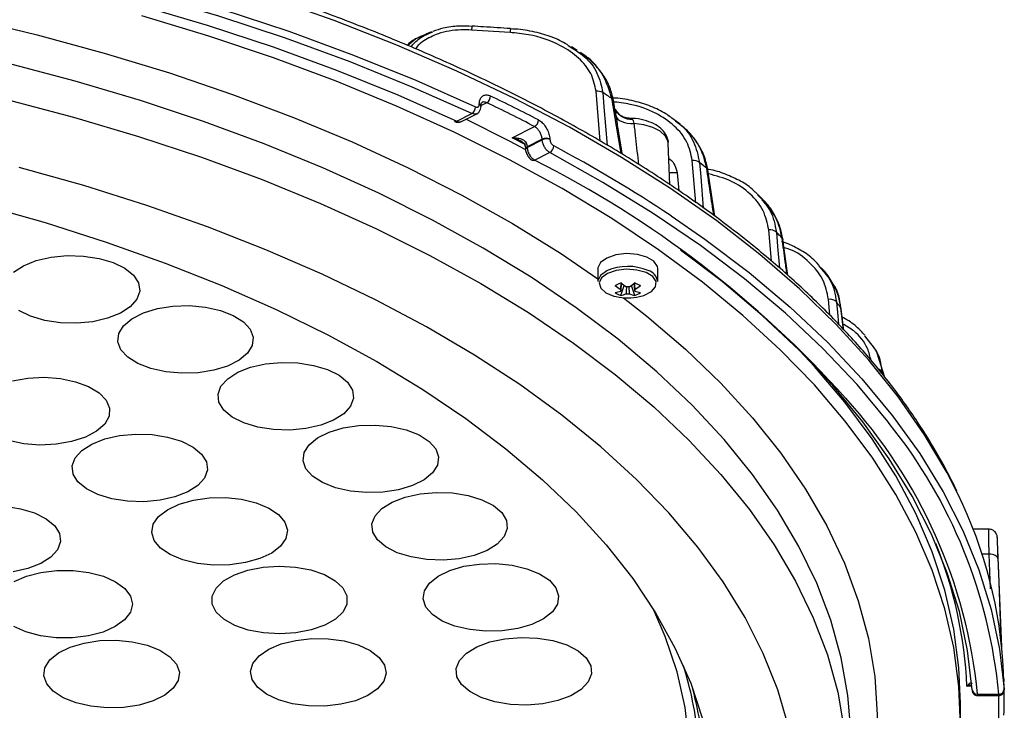
# Model space of a CAD drawing. Extents: x 25 to 435, y 25 to 312.
# Drawn here: x 311 to 330, y 191 to 204 of the extents above; entities that cross this region are included whole.
import ezdxf

# ---------------------------------------------------------------- set-up
doc = ezdxf.new("R2010")
doc.units = 0
doc.header["$LTSCALE"] = 5
doc.layers.get('0').update_dxf_attribs({"linetype": 'CONTINUOUS'})

msp = doc.modelspace()

# ---------------------------------------------------------------- linework, layer by layer
for p, q in [((319.919, 203.74), (319.919, 203.74)), ((319.163, 203.633), (319.055, 203.59)), ((320.63, 203.621), (319.91, 203.667)), ((320.64, 203.694), (320.64, 203.694)), ((321.713, 203.384), (321.774, 203.341)), ((321.886, 203.284), (321.781, 203.351)), ((322.32, 201.582), (322.241, 202.52)), ((320.055, 202.275), (320.055, 202.287)), ((320.087, 202.236), (320.087, 202.248)), ((320.087, 202.247), (320.087, 202.248)), ((320.197, 202.305), (320.088, 202.251)), ((322.614, 202.071), (322.567, 202.349)), ((319.633, 201.96), (319.916, 202.101)), ((319.723, 201.955), (320.006, 202.096)), ((322.603, 202.139), (322.61, 202.097)), ((322.616, 202.059), (322.61, 202.097)), ((322.64, 201.913), (322.616, 202.059)), ((323.814, 201.9), (323.723, 201.973)), ((320.67, 201.649), (321.09, 201.859)), ((320.915, 201.52), (320.67, 201.649)), ((320.908, 201.512), (320.909, 201.51)), ((320.939, 201.54), (320.95, 201.48)), ((321.233, 201.622), (320.95, 201.48)), ((320.951, 201.468), (321.233, 201.61)), ((321.233, 201.61), (321.233, 201.622)), ((321.376, 201.627), (321.377, 201.615)), ((323.625, 200.769), (323.593, 201.549)), ((320.921, 201.444), (320.921, 201.442)), ((320.921, 201.442), (320.921, 201.43)), ((320.95, 201.48), (320.951, 201.468)), ((321.375, 201.372), (321.092, 201.23)), ((324.109, 200.431), (324.043, 201.22)), ((323.761, 200.989), (323.792, 200.656)), ((324.464, 200.178), (324.335, 201.046)), ((325.355, 200.499), (325.278, 200.576)), ((325.525, 199.333), (325.474, 199.92)), ((325.83, 199.068), (325.738, 199.744)), ((322.276, 199.197), (322.276, 198.955)), ((323.396, 198.955), (323.396, 199.197)), ((326.408, 199.257), (326.494, 199.147)), ((326.574, 199.071), (326.508, 199.158)), ((322.703, 198.695), (322.767, 198.883)), ((322.968, 198.695), (322.904, 198.883)), ((326.619, 198.323), (326.593, 198.62)), ((326.876, 198.049), (326.824, 198.462)), ((326.883, 198.041), (326.833, 198.443)), ((327.268, 197.936), (327.448, 197.707)), ((327.459, 197.693), (327.45, 197.709)), ((327.504, 197.612), (327.464, 197.684)), ((327.648, 197.155), (327.503, 197.612)), ((327.589, 197.266), (327.592, 197.225)), ((329.594, 194.314), (329.3, 194.314)), ((329.839, 192.103), (329.759, 194.08)), ((329.603, 193.843), (329.468, 193.843)), ((329.628, 193.194), (329.603, 193.843)), ((329.878, 191.46), (329.871, 191.636)), ((329.277, 191.37), (329.185, 191.37)), ((329.881, 191.349), (329.881, 191.361)), ((329.881, 191.348), (329.881, 191.36)), ((329.382, 191.224), (329.782, 191.224)), ((329.383, 191.197), (329.783, 191.197)), ((329.064, 190.708), (329.064, 191.055))]:
    msp.add_line(p, q)
at = {"flags": 128}
for points in [[(319.916, 202.101), (318.799, 202.599), (317.636, 203.07), (316.429, 203.512), (315.181, 203.925), (313.895, 204.308), (312.574, 204.659), (311.22, 204.978), (309.838, 205.264), (308.429, 205.517), (306.998, 205.736), (305.548, 205.92), (304.081, 206.07), (302.602, 206.184), (301.114, 206.262), (299.62, 206.305)], [(299.624, 206.444), (301.122, 206.401), (302.615, 206.323), (304.099, 206.208), (305.57, 206.059), (307.025, 205.874), (308.461, 205.654), (309.874, 205.401), (311.261, 205.113), (312.618, 204.793), (313.944, 204.441), (315.234, 204.057), (316.486, 203.643), (317.697, 203.199), (318.864, 202.727), (319.984, 202.227)], [(299.62, 206.105), (301.093, 206.062), (302.561, 205.985), (304.019, 205.872), (305.465, 205.725), (306.895, 205.543), (308.306, 205.327), (309.694, 205.078), (311.057, 204.795), (312.392, 204.481), (313.695, 204.135), (314.963, 203.758), (316.194, 203.351), (317.384, 202.915), (318.532, 202.451), (319.633, 201.96)], [(306.689, 204.588), (307.823, 204.41), (309.167, 204.165), (310.485, 203.887), (311.774, 203.577), (313.031, 203.235), (314.252, 202.863), (315.435, 202.46), (316.577, 202.03), (317.674, 201.571), (318.725, 201.086), (319.727, 200.575), (320.677, 200.04), (321.573, 199.483), (322.276, 199.003)], [(329.012, 194.974), (328.812, 195.37), (328.392, 196.084), (327.905, 196.788), (327.351, 197.479), (326.733, 198.156), (326.05, 198.818), (325.306, 199.463), (324.501, 200.089), (323.637, 200.696), (322.716, 201.281), (321.741, 201.844), (320.713, 202.383), (319.636, 202.897), (318.51, 203.384), (317.339, 203.844), (316.126, 204.276)], [(329.064, 190.637), (329.036, 191.368), (328.937, 192.097), (328.769, 192.823), (328.532, 193.544), (328.226, 194.258), (327.851, 194.965), (327.409, 195.661), (326.901, 196.347), (326.328, 197.019), (325.691, 197.677), (324.991, 198.318), (324.231, 198.942), (323.412, 199.548), (322.536, 200.133), (321.605, 200.696), (320.621, 201.236), (319.586, 201.752), (318.503, 202.243), (317.374, 202.707), (316.202, 203.143), (314.989, 203.551), (313.738, 203.93)], [(326.999, 190.689), (326.954, 191.198), (326.83, 191.904), (326.636, 192.606), (326.373, 193.302), (326.04, 193.991), (325.64, 194.67), (325.172, 195.339), (324.637, 195.995), (324.039, 196.638), (323.376, 197.264), (322.653, 197.873), (321.869, 198.463), (321.028, 199.034), (320.13, 199.582), (319.179, 200.107), (318.177, 200.608), (317.127, 201.084), (316.03, 201.532), (314.89, 201.953), (313.709, 202.345), (312.491, 202.707), (311.238, 203.038)], [(322.367, 202.494), (322.389, 202.226), (322.449, 201.506)], [(311.209, 202.366), (312.459, 202.036), (313.675, 201.675), (314.853, 201.284), (315.99, 200.864), (317.084, 200.416), (318.133, 199.942), (319.132, 199.442), (320.081, 198.918), (320.976, 198.371), (321.816, 197.802), (322.598, 197.213), (323.32, 196.605), (323.98, 195.98), (324.578, 195.34), (325.111, 194.685), (325.578, 194.018), (325.978, 193.34), (326.309, 192.653), (326.572, 191.958), (326.766, 191.258), (326.889, 190.553)], [(322.616, 202.059), (322.627, 202.027), (322.649, 201.997), (322.681, 201.972), (322.722, 201.95), (322.771, 201.933), (322.826, 201.922), (322.886, 201.916), (322.95, 201.916)], [(320.915, 201.427), (320.621, 201.583), (319.803, 201.994)], [(323.593, 201.549), (323.587, 201.591), (323.537, 201.685), (323.441, 201.77), (323.304, 201.839), (323.137, 201.889), (322.95, 201.916)], [(320.939, 201.54), (320.927, 201.532), (320.917, 201.525), (320.911, 201.519), (320.909, 201.513), (320.908, 201.512)], [(327.729, 196.297), (327.701, 196.333), (327.128, 197.024), (326.49, 197.701), (325.788, 198.361), (325.023, 199.004), (324.197, 199.628), (323.312, 200.232), (322.371, 200.813), (321.375, 201.372)], [(324.178, 201.187), (324.2, 200.919), (324.249, 200.331)], [(325.846, 190.617), (325.643, 191.305), (325.371, 191.987), (325.03, 192.661), (324.621, 193.326), (324.145, 193.98), (323.604, 194.621), (322.998, 195.247), (322.33, 195.857), (321.601, 196.449), (320.812, 197.022), (319.967, 197.575), (319.067, 198.105), (318.114, 198.612), (317.111, 199.094), (316.06, 199.55), (314.965, 199.979), (313.828, 200.38), (312.651, 200.751), (311.439, 201.092)], [(323.761, 200.989), (323.653, 200.99), (323.616, 200.994)], [(324.313, 201.076), (324.329, 201.06), (324.335, 201.046)], [(310.748, 200.393), (311.928, 200.059), (313.072, 199.695), (314.176, 199.301), (315.237, 198.879), (316.252, 198.43), (317.22, 197.955), (318.136, 197.455), (318.998, 196.932), (319.805, 196.387), (320.553, 195.821), (321.241, 195.237), (321.867, 194.636), (322.43, 194.019), (322.927, 193.388), (323.357, 192.745), (323.719, 192.092), (324.013, 191.43), (324.237, 190.761)], [(323.645, 200.185), (324.279, 199.747), (325.107, 199.121), (325.875, 198.475), (326.58, 197.813), (327.22, 197.134), (327.794, 196.44), (328.302, 195.734), (328.741, 195.016), (329.11, 194.288), (329.41, 193.553), (329.639, 192.811), (329.796, 192.065), (329.882, 191.315)], [(325.617, 199.88), (325.64, 199.612), (325.675, 199.203)], [(325.724, 199.769), (325.736, 199.753), (325.739, 199.744)], [(323.396, 199.197), (323.39, 199.236), (323.325, 199.333), (323.193, 199.412), (323.014, 199.463), (322.81, 199.477), (322.609, 199.453), (322.44, 199.395)], [(329.282, 191.306), (329.197, 192.04), (329.043, 192.771), (328.818, 193.498), (328.524, 194.219), (328.162, 194.931), (327.732, 195.634), (327.235, 196.327), (326.672, 197.006), (326.045, 197.671), (325.354, 198.32), (324.603, 198.952), (323.823, 199.544)], [(311.335, 199.13), (311.521, 199.251), (311.761, 199.347), (312.039, 199.411), (312.339, 199.44), (312.645, 199.432), (312.938, 199.388), (313.202, 199.31), (313.42, 199.203), (313.581, 199.072), (313.675, 198.927), (313.697, 198.774), (313.644, 198.623), (313.521, 198.483), (313.335, 198.362), (313.096, 198.266), (312.818, 198.202), (312.517, 198.173), (312.211, 198.181), (311.918, 198.225), (311.655, 198.303), (311.436, 198.41)], [(322.44, 199.395), (322.323, 199.31), (322.276, 199.21), (322.276, 199.197)], [(322.44, 199.153), (322.323, 199.068), (322.276, 198.968), (322.276, 198.955)], [(322.457, 199.105), (322.346, 199.024), (322.301, 198.928), (322.328, 198.831), (322.424, 198.745), (322.575, 198.682), (322.616, 198.672)], [(323.055, 198.672), (323.138, 198.695), (323.277, 198.765), (323.356, 198.854), (323.365, 198.953), (323.303, 199.046), (323.177, 199.121), (323.006, 199.169), (322.811, 199.183), (322.62, 199.16), (322.457, 199.105), (322.457, 199.105)], [(322.753, 198.651), (323.194, 198.304), (323.916, 197.687), (324.575, 197.052), (325.171, 196.402), (325.701, 195.737), (326.165, 195.061), (326.562, 194.374), (326.891, 193.677), (327.15, 192.974), (327.339, 192.265), (327.458, 191.552), (327.506, 190.837), (327.483, 190.122), (327.39, 189.408), (327.226, 188.698), (326.992, 187.992), (326.689, 187.293), (326.356, 186.67)], [(326.742, 198.573), (326.765, 198.305), (326.778, 198.154)], [(313.552, 198.258), (313.767, 198.367), (314.028, 198.446), (314.32, 198.493), (314.626, 198.503), (314.927, 198.476), (315.207, 198.414), (315.449, 198.32), (315.639, 198.2), (315.766, 198.061), (315.822, 197.91), (315.805, 197.757), (315.716, 197.611), (315.559, 197.479), (315.343, 197.371), (315.082, 197.291), (314.79, 197.245), (314.485, 197.235), (314.183, 197.262), (313.903, 197.324), (313.662, 197.417), (313.472, 197.538), (313.345, 197.677), (313.288, 197.827), (313.305, 197.98), (313.395, 198.126), (313.552, 198.258)], [(326.833, 198.443), (326.832, 198.446), (326.824, 198.462)], [(329.064, 191.055), (329.036, 191.714), (328.937, 192.443), (328.769, 193.169), (328.532, 193.89), (328.226, 194.605), (327.851, 195.311), (327.409, 196.008), (326.901, 196.693), (326.328, 197.365), (325.961, 197.754)], [(315.532, 197.254), (315.773, 197.349), (316.053, 197.411), (316.354, 197.439), (316.659, 197.43), (316.952, 197.384), (317.214, 197.305), (317.43, 197.197), (317.589, 197.066), (317.68, 196.92), (317.698, 196.767), (317.643, 196.616), (317.517, 196.477), (317.328, 196.356), (317.087, 196.262), (316.808, 196.199), (316.507, 196.171), (316.201, 196.181), (315.909, 196.226), (315.647, 196.305), (315.431, 196.414), (315.272, 196.545), (315.181, 196.691), (315.163, 196.843), (315.218, 196.994), (315.344, 197.134), (315.532, 197.254)], [(311.314, 197.096), (311.603, 197.146), (311.908, 197.16), (312.211, 197.137), (312.494, 197.078), (312.74, 196.987), (312.936, 196.869), (313.069, 196.731), (313.133, 196.582), (313.123, 196.429), (313.041, 196.281), (312.89, 196.148), (312.68, 196.037), (312.422, 195.954), (312.133, 195.904), (311.828, 195.89), (311.525, 195.914), (311.243, 195.973)], [(317.246, 196.134), (317.509, 196.213), (317.801, 196.258), (318.107, 196.266), (318.408, 196.238), (318.687, 196.174), (318.927, 196.079), (319.114, 195.958), (319.239, 195.818), (319.292, 195.668), (319.272, 195.515), (319.18, 195.369), (319.02, 195.238), (318.803, 195.131), (318.54, 195.052), (318.247, 195.007), (317.941, 194.999), (317.641, 195.027), (317.362, 195.091), (317.122, 195.186), (316.934, 195.307), (316.81, 195.447), (316.756, 195.597), (316.776, 195.75), (316.869, 195.896), (317.028, 196.027), (317.246, 196.134)], [(312.801, 195.91), (313.042, 196.005), (313.321, 196.068), (313.622, 196.095), (313.928, 196.086), (314.22, 196.04), (314.482, 195.961), (314.699, 195.853), (314.857, 195.722), (314.948, 195.576), (314.967, 195.423), (314.912, 195.272), (314.786, 195.133), (314.597, 195.012), (314.356, 194.918), (314.077, 194.855), (313.776, 194.828), (313.47, 194.837), (313.178, 194.882), (312.916, 194.962), (312.699, 195.07), (312.541, 195.201), (312.45, 195.347), (312.431, 195.5), (312.487, 195.65), (312.612, 195.79), (312.801, 195.91)], [(314.438, 194.784), (314.705, 194.859), (314.999, 194.901), (315.306, 194.906), (315.605, 194.874), (315.88, 194.807), (316.116, 194.709), (316.298, 194.586), (316.415, 194.444), (316.462, 194.293), (316.434, 194.141), (316.335, 193.996), (316.169, 193.867), (315.947, 193.762), (315.68, 193.687), (315.385, 193.645), (315.079, 193.641), (314.78, 193.673), (314.504, 193.739), (314.269, 193.837), (314.087, 193.96), (313.97, 194.102), (313.923, 194.253), (313.95, 194.405), (314.05, 194.55), (314.216, 194.679), (314.438, 194.784)], [(318.665, 194.916), (318.946, 194.977), (319.247, 195.003), (319.553, 194.993), (319.844, 194.946), (320.104, 194.865), (320.319, 194.756), (320.475, 194.624), (320.563, 194.478), (320.578, 194.325), (320.52, 194.174), (320.392, 194.035), (320.201, 193.916), (319.958, 193.823), (319.678, 193.761), (319.376, 193.735), (319.071, 193.746), (318.779, 193.793), (318.519, 193.873), (318.304, 193.982), (318.149, 194.114), (318.06, 194.261), (318.045, 194.414), (318.103, 194.564), (318.231, 194.703), (318.422, 194.823), (318.665, 194.916)], [(311.176, 194.743), (311.468, 194.697), (311.73, 194.618), (311.947, 194.51), (312.105, 194.379), (312.196, 194.233), (312.215, 194.08), (312.16, 193.929), (312.034, 193.79), (311.845, 193.669), (311.604, 193.575), (311.325, 193.512)], [(329.762, 193.767), (329.758, 193.783), (329.748, 193.798), (329.733, 193.811), (329.713, 193.823), (329.689, 193.832), (329.662, 193.839), (329.633, 193.843), (329.603, 193.843)], [(329.762, 193.767), (329.773, 193.496), (329.816, 192.411), (329.826, 192.146)], [(315.721, 193.548), (316.007, 193.603), (316.311, 193.622), (316.615, 193.604), (316.902, 193.55), (317.154, 193.463), (317.358, 193.349), (317.501, 193.214), (317.575, 193.065), (317.576, 192.912), (317.504, 192.763), (317.362, 192.628), (317.16, 192.513), (316.908, 192.425), (316.622, 192.371), (316.318, 192.352), (316.014, 192.37), (315.728, 192.424), (315.475, 192.51), (315.272, 192.625), (315.129, 192.76), (315.055, 192.908), (315.054, 193.061), (315.126, 193.21), (315.268, 193.346), (315.47, 193.461), (315.721, 193.548)], [(319.768, 193.618), (320.061, 193.661), (320.367, 193.668), (320.668, 193.639), (320.945, 193.574), (321.183, 193.478), (321.368, 193.356), (321.49, 193.215), (321.541, 193.064), (321.518, 192.912), (321.423, 192.766), (321.26, 192.636), (321.041, 192.53), (320.777, 192.452), (320.483, 192.409), (320.177, 192.402), (319.877, 192.432), (319.599, 192.497), (319.361, 192.593), (319.176, 192.715), (319.054, 192.855), (319.003, 193.006), (319.026, 193.159), (319.122, 193.304), (319.284, 193.434), (319.503, 193.541), (319.768, 193.618)], [(311.575, 193.435), (311.846, 193.505), (312.144, 193.541), (312.45, 193.541), (312.747, 193.504), (313.017, 193.432), (313.246, 193.33), (313.419, 193.204), (313.526, 193.061), (313.562, 192.909), (313.524, 192.757), (313.415, 192.614), (313.24, 192.488), (313.01, 192.387), (312.738, 192.316), (312.441, 192.28), (312.135, 192.281), (311.838, 192.318), (311.567, 192.389), (311.339, 192.491)], [(311.345, 193.334), (311.575, 193.435)], [(323.987, 190.305), (323.908, 190.974), (323.758, 191.641), (323.537, 192.303), (323.326, 192.796)], [(320.536, 192.261), (320.839, 192.286), (321.144, 192.274), (321.434, 192.225), (321.693, 192.144), (321.905, 192.033), (322.059, 191.901), (322.144, 191.754), (322.157, 191.601), (322.096, 191.451), (321.965, 191.313), (321.771, 191.194), (321.527, 191.102), (321.245, 191.042), (320.943, 191.017), (320.638, 191.029), (320.347, 191.078), (320.088, 191.159), (319.876, 191.27), (319.723, 191.402), (319.637, 191.549), (319.625, 191.702), (319.686, 191.852), (319.817, 191.991), (320.01, 192.109), (320.255, 192.201), (320.536, 192.261)], [(312.658, 192.181), (312.951, 192.226), (313.256, 192.234), (313.557, 192.205), (313.836, 192.141), (314.075, 192.046), (314.262, 191.925), (314.386, 191.785), (314.439, 191.634), (314.418, 191.481), (314.325, 191.336), (314.165, 191.205), (313.947, 191.098), (313.684, 191.019), (313.391, 190.975), (313.085, 190.967), (312.784, 190.995), (312.506, 191.059), (312.266, 191.154), (312.079, 191.276), (311.956, 191.416), (311.903, 191.566), (311.923, 191.719), (312.016, 191.865), (312.177, 191.995), (312.395, 192.103), (312.658, 192.181)], [(316.622, 192.231), (316.921, 192.263), (317.227, 192.259), (317.522, 192.219), (317.79, 192.144), (318.013, 192.04), (318.181, 191.912), (318.282, 191.767), (318.311, 191.615), (318.266, 191.463), (318.15, 191.322), (317.97, 191.198), (317.735, 191.099), (317.461, 191.032), (317.162, 190.999), (316.856, 191.003), (316.56, 191.043), (316.293, 191.118), (316.069, 191.223), (315.902, 191.351), (315.801, 191.495), (315.772, 191.648), (315.816, 191.799), (315.932, 191.941), (316.113, 192.064), (316.347, 192.163), (316.622, 192.231)]]:
    msp.add_lwpolyline(points, dxfattribs=at)
for centre, radius, start, end in [((320.275, 203.657), 0.365, 166.8941, 178.3973), ((320.993, 203.611), 0.362, 166.7689, 178.3481), ((320.119, 202.43), 0.147, 301.893, 0.4109), ((306.886, 174.55), 30.925, 62.5073, 64.3626), ((322.261, 202.304), 0.217, 60.959, 95.3717), ((309.931, 183.239), 22.922, 56.6376, 57.145), ((320.039, 202.242), 0.0477, 6.6131, 70.5172), ((320.039, 202.23), 0.0477, 6.6562, 70.5076), ((306.854, 174.503), 30.838, 62.5076, 64.3623), ((322.519, 202.336), 0.0499, 15.0113, 69.6937), ((319.836, 202.226), 0.148, 302.6468, 0.4785), ((322.91, 202.345), 0.351, 207.9305, 271.6651), ((319.608, 201.999), 0.0463, 247.8234, 302.691), ((321.019, 201.982), 0.142, 299.564, 0.1904), ((321.31, 201.466), 0.174, 67.5771, 116.3966), ((321.311, 201.454), 0.174, 67.575, 116.3978), ((321.307, 201.495), 0.141, 298.8422, 0.1189), ((309.296, 178.622), 25.901, 56.358, 62.0188), ((320.964, 201.439), 0.0438, 109.0691, 173.891), ((320.964, 201.427), 0.043, 108.6696, 176.5489), ((321.067, 201.276), 0.0518, 244.7032, 299.0255), ((312.161, 183.546), 19.811, 41.8662, 63.206), ((324.065, 201.019), 0.202, 56.0941, 96.2618), ((312.557, 186.842), 18.461, 50.4456, 50.9889), ((325.499, 199.733), 0.189, 51.1784, 97.3734), ((315.019, 189.544), 14.804, 43.6862, 44.2823), ((322.836, 198.277), 0.961, 66.5702, 114.3642), ((323.153, 198.924), 0.244, 7.3295, 74.5148), ((321.985, 200.237), 1.489, 294.3136, 298.8165), ((323.371, 199.732), 1.041, 230.1153, 237.2798), ((322.3, 199.732), 1.041, 302.7202, 309.8847), ((323.686, 200.237), 1.489, 241.1839, 245.6859), ((323.266, 199.679), 1.041, 230.1153, 237.2798), ((322.497, 199.343), 0.604, 279.7113, 290.0118), ((322.931, 199.282), 0.629, 238.0985, 248.7714), ((322.736, 198.789), 0.035, 156.8335, 203.1676), ((322.836, 198.589), 0.268, 84.0899, 95.9098), ((322.405, 199.679), 1.041, 302.7202, 309.8847), ((322.936, 198.789), 0.035, 336.8133, 23.1878), ((323.175, 199.343), 0.604, 249.9879, 260.289), ((322.74, 199.282), 0.629, 291.2279, 301.9022), ((322.836, 199.647), 1, 257.3265, 282.6735), ((322.836, 199.675), 1.027, 257.6699, 282.3302), ((322.601, 199.291), 0.604, 279.7113, 290.0118), ((322.836, 198.99), 0.268, 264.0953, 275.9044), ((323.07, 199.291), 0.604, 249.9879, 260.289), ((326.62, 198.446), 0.176, 46.1127, 98.7142), ((317.149, 191.373), 11.994, 36.2336, 36.8926), ((327.498, 197.204), 0.11, 34.2791, 75.7739), ((319.827, 190.294), 9.6, 5.5599, 42.41), ((320.322, 190.347), 9.5, 5.2941, 38.7745), ((321.409, 191.238), 8.472, 2.6904, 26.167), ((321.055, 190.997), 8.139, 2.6254, 22.0148), ((317.514, 189.756), 6.67, 5.6309, 17.4484), ((317.622, 189.58), 6.66, 5.5286, 15.56), ((322.06, 191.144), 7.825, 357.6808, 2.3192), ((329.374, 191.316), 0.0927, 186.5024, 274.7928), ((321.985, 191.055), 7.8, 357.6808, 1.1217), ((329.786, 191.319), 0.0952, 267.1593, 357.6843)]:
    msp.add_arc(centre, radius, start, end)
for points, knots in [([(328.997, 195.029), (328.892, 195.238), (328.673, 195.676), (328.264, 196.333), (327.788, 197.001), (327.251, 197.657), (326.656, 198.3), (326.003, 198.929), (325.296, 199.542), (324.534, 200.138), (323.72, 200.716), (322.855, 201.275), (321.941, 201.814), (320.98, 202.331), (319.974, 202.826), (318.924, 203.297), (317.834, 203.744), (316.705, 204.166), (315.54, 204.561), (314.341, 204.93), (313.11, 205.272), (311.849, 205.585), (310.563, 205.87), (309.252, 206.125), (307.919, 206.35), (306.568, 206.545), (305.201, 206.71), (303.82, 206.844), (302.429, 206.944), (301.295, 207.006), (300.624, 207.023), (300.421, 207.028)], [0, 0, 0, 0, 0.031933, 0.067085, 0.102282, 0.137519, 0.172787, 0.20808, 0.243389, 0.278709, 0.314035, 0.349364, 0.384692, 0.420018, 0.45534, 0.490658, 0.525971, 0.56128, 0.596584, 0.631884, 0.66718, 0.702473, 0.737761, 0.773047, 0.80833, 0.843611, 0.878889, 0.914166, 0.949442, 0.984717, 1, 1, 1, 1]), ([(319.919, 203.735), (319.835, 203.739), (319.654, 203.748), (319.404, 203.715), (319.251, 203.661), (319.188, 203.638)], [0, 0, 0, 0, 0.335619, 0.726816, 1, 1, 1, 1]), ([(320.64, 203.694), (320.472, 203.705), (320.232, 203.72), (319.992, 203.735), (319.919, 203.74)], [0, 0, 0, 0, 0.699999, 1, 1, 1, 1]), ([(319.099, 203.601), (319.047, 203.582), (318.918, 203.536), (318.783, 203.459), (318.717, 203.391), (318.706, 203.38)], [0, 0, 0, 0, 0.360056, 0.897195, 1, 1, 1, 1]), ([(319.102, 203.592), (319.02, 203.567), (318.872, 203.522), (318.767, 203.42), (318.72, 203.374)], [0, 0, 0, 0, 0.551904, 1, 1, 1, 1]), ([(318.775, 203.352), (318.823, 203.408), (318.932, 203.533), (319.097, 203.6), (319.188, 203.636)], [0, 0, 0, 0, 0.451529, 1, 1, 1, 1]), ([(319.91, 203.667), (319.844, 203.67), (319.633, 203.676), (319.313, 203.624), (319.037, 203.484), (318.894, 203.377), (318.866, 203.316), (318.865, 203.314)], [0, 0, 0, 0, 0.16886, 0.536793, 0.803664, 0.993501, 1, 1, 1, 1]), ([(322.241, 202.52), (322.217, 202.634), (322.169, 202.861), (321.922, 203.156), (321.533, 203.423), (321.077, 203.576), (320.746, 203.61), (320.63, 203.621)], [0, 0, 0, 0, 0.181535, 0.362495, 0.556695, 0.845191, 1, 1, 1, 1]), ([(321.714, 203.388), (321.644, 203.427), (321.476, 203.519), (321.175, 203.614), (320.885, 203.677), (320.701, 203.685), (320.64, 203.688)], [0, 0, 0, 0, 0.219945, 0.518893, 0.83822, 1, 1, 1, 1]), ([(321.774, 203.341), (321.858, 203.289), (322.061, 203.161), (322.287, 202.868), (322.34, 202.619), (322.367, 202.494)], [0, 0, 0, 0, 0.260543, 0.628292, 1, 1, 1, 1]), ([(322.537, 202.383), (322.492, 202.528), (322.4, 202.828), (322.156, 203.122), (321.964, 203.22), (321.926, 203.24)], [0, 0, 0, 0, 0.432383, 0.887754, 1, 1, 1, 1]), ([(322.566, 202.349), (322.548, 202.43), (322.509, 202.596), (322.38, 202.831), (322.198, 203.046), (322.044, 203.187), (321.945, 203.245), (321.935, 203.251)], [0, 0, 0, 0, 0.224362, 0.461091, 0.708525, 0.967903, 1, 1, 1, 1]), ([(320.055, 202.287), (320.056, 202.303), (320.058, 202.345), (320.081, 202.403), (320.129, 202.444), (320.193, 202.457), (320.242, 202.44), (320.266, 202.431)], [0, 0, 0, 0, 0.122064, 0.341188, 0.56055, 0.780204, 1, 1, 1, 1]), ([(319.984, 202.227), (319.993, 202.224), (320.009, 202.219), (320.03, 202.223), (320.046, 202.237), (320.054, 202.256), (320.055, 202.27), (320.055, 202.275)], [0, 0, 0, 0, 0.219744, 0.43935, 0.658606, 0.877632, 1, 1, 1, 1]), ([(320.006, 202.097), (320.009, 202.098), (320.029, 202.104), (320.057, 202.134), (320.08, 202.181), (320.089, 202.217), (320.087, 202.236), (320.086, 202.236)], [0, 0, 0, 0, 0.043599, 0.371346, 0.675237, 0.994265, 1, 1, 1, 1]), ([(320.088, 202.246), (320.088, 202.256), (320.088, 202.282), (320.1, 202.304), (320.101, 202.309), (320.107, 202.31), (320.108, 202.31)], [0, 0, 0, 0, 0.199122, 0.540288, 0.914531, 1, 1, 1, 1]), ([(320.197, 202.305), (320.181, 202.31), (320.149, 202.321), (320.117, 202.32), (320.107, 202.31), (320.107, 202.31)], [0, 0, 0, 0, 0.499245, 0.998428, 1, 1, 1, 1]), ([(322.709, 201.353), (322.676, 201.548), (322.619, 201.891), (322.562, 202.234), (322.537, 202.383)], [0, 0, 0, 0, 0.566119, 1, 1, 1, 1]), ([(324.043, 201.22), (324.018, 201.339), (323.968, 201.577), (323.714, 201.886), (323.349, 202.133), (322.941, 202.278), (322.658, 202.309), (322.546, 202.322)], [0, 0, 0, 0, 0.198334, 0.396245, 0.604863, 0.843557, 1, 1, 1, 1]), ([(323.727, 201.966), (323.669, 202.011), (323.53, 202.119), (323.267, 202.244), (322.95, 202.341), (322.707, 202.389), (322.573, 202.391), (322.557, 202.391)], [0, 0, 0, 0, 0.181639, 0.429755, 0.688867, 0.961503, 1, 1, 1, 1]), ([(320.007, 202.097), (320.006, 202.096), (319.995, 202.087), (319.964, 202.085), (319.932, 202.096), (319.916, 202.101)], [0, 0, 0, 0, 0.019367, 0.509745, 1, 1, 1, 1]), ([(322.853, 202.015), (322.847, 202.015), (322.826, 202.015), (322.757, 202.031), (322.67, 202.081), (322.613, 202.15), (322.6, 202.18), (322.6, 202.182)], [0, 0, 0, 0, 0.087268, 0.298259, 0.613564, 0.979322, 1, 1, 1, 1]), ([(319.591, 201.957), (319.593, 201.956), (319.612, 201.943), (319.653, 201.938), (319.698, 201.941), (319.718, 201.954), (319.723, 201.957)], [0, 0, 0, 0, 0.050538, 0.48493, 0.880608, 1, 1, 1, 1]), ([(319.633, 201.96), (319.642, 201.956), (319.667, 201.946), (319.699, 201.943), (319.717, 201.954), (319.722, 201.957)], [0, 0, 0, 0, 0.27436, 0.765995, 1, 1, 1, 1]), ([(321.162, 201.983), (321.175, 201.975), (321.211, 201.954), (321.269, 201.897), (321.324, 201.813), (321.364, 201.718), (321.372, 201.657), (321.376, 201.627)], [0, 0, 0, 0, 0.122325, 0.341965, 0.561443, 0.780802, 1, 1, 1, 1]), ([(322.735, 201.338), (322.711, 201.487), (322.679, 201.679), (322.647, 201.87), (322.64, 201.913)], [0, 0, 0, 0, 0.776521, 1, 1, 1, 1]), ([(323.593, 201.542), (323.593, 201.543), (323.602, 201.592), (323.564, 201.689), (323.483, 201.806), (323.356, 201.9), (323.188, 201.97), (323.008, 202.01), (322.889, 202.01), (322.843, 202.01)], [0, 0, 0, 0, 0.003269, 0.16626, 0.321351, 0.48842, 0.677697, 0.875867, 1, 1, 1, 1]), ([(322.853, 202.012), (322.865, 202.013), (322.891, 202.013), (322.91, 202.005), (322.918, 201.997), (322.92, 201.995)], [0, 0, 0, 0, 0.409227, 0.844384, 1, 1, 1, 1]), ([(322.92, 201.995), (322.925, 201.986), (322.936, 201.967), (322.945, 201.934), (322.95, 201.916)], [0, 0, 0, 0, 0.435885, 1, 1, 1, 1]), ([(322.95, 201.916), (322.96, 201.827), (322.988, 201.573), (323.017, 201.317), (323.035, 201.15)], [0, 0, 0, 0, 0.349534, 1, 1, 1, 1]), ([(323.722, 201.961), (323.752, 201.941), (323.905, 201.842), (324.092, 201.577), (324.149, 201.317), (324.178, 201.187)], [0, 0, 0, 0, 0.108132, 0.552416, 1, 1, 1, 1]), ([(324.313, 201.076), (324.288, 201.181), (324.227, 201.437), (324.036, 201.718), (323.859, 201.857), (323.81, 201.895)], [0, 0, 0, 0, 0.335908, 0.817979, 1, 1, 1, 1]), ([(324.333, 201.046), (324.316, 201.128), (324.282, 201.298), (324.155, 201.537), (324.001, 201.742), (323.872, 201.848), (323.817, 201.893)], [0, 0, 0, 0, 0.24966, 0.519628, 0.797085, 1, 1, 1, 1]), ([(321.233, 201.622), (321.23, 201.642), (321.224, 201.682), (321.197, 201.745), (321.16, 201.801), (321.122, 201.839), (321.098, 201.853), (321.09, 201.859)], [0, 0, 0, 0, 0.219598, 0.439123, 0.658506, 0.87786, 1, 1, 1, 1]), ([(320.67, 201.649), (320.671, 201.649), (320.705, 201.65), (320.772, 201.647), (320.856, 201.624), (320.904, 201.593), (320.928, 201.565), (320.934, 201.551), (320.939, 201.54)], [0, 0, 0, 0, 0.00403, 0.329772, 0.635554, 0.84261, 0.881824, 1, 1, 1, 1]), ([(320.825, 201.592), (320.806, 201.602), (320.756, 201.628), (320.703, 201.642), (320.671, 201.649), (320.67, 201.649)], [0, 0, 0, 0, 0.380067, 0.990913, 1, 1, 1, 1]), ([(320.825, 201.593), (320.828, 201.591), (320.851, 201.583), (320.88, 201.557), (320.907, 201.523), (320.91, 201.502), (320.911, 201.494)], [0, 0, 0, 0, 0.066213, 0.497298, 0.785932, 1, 1, 1, 1]), ([(320.904, 201.524), (320.908, 201.511), (320.917, 201.482), (320.918, 201.457), (320.919, 201.444)], [0, 0, 0, 0, 0.463696, 1, 1, 1, 1]), ([(321.375, 201.372), (321.366, 201.377), (321.342, 201.391), (321.304, 201.429), (321.267, 201.485), (321.241, 201.549), (321.236, 201.589), (321.233, 201.61)], [0, 0, 0, 0, 0.122351, 0.341629, 0.561019, 0.780536, 1, 1, 1, 1]), ([(321.377, 201.615), (321.378, 201.604), (321.381, 201.584), (321.394, 201.553), (321.413, 201.524), (321.432, 201.505), (321.444, 201.498), (321.448, 201.496)], [0, 0, 0, 0, 0.219165, 0.438496, 0.65791, 0.877439, 1, 1, 1, 1]), ([(320.922, 201.43), (320.922, 201.428), (320.92, 201.404), (320.937, 201.354), (320.973, 201.287), (321.013, 201.244), (321.041, 201.232), (321.045, 201.23)], [0, 0, 0, 0, 0.025471, 0.305966, 0.612613, 0.936204, 1, 1, 1, 1]), ([(320.951, 201.468), (320.952, 201.457), (320.954, 201.426), (320.971, 201.371), (321.003, 201.311), (321.045, 201.26), (321.076, 201.24), (321.092, 201.23)], [0, 0, 0, 0, 0.122537, 0.341818, 0.561148, 0.780602, 1, 1, 1, 1]), ([(323.605, 201.26), (323.61, 201.257), (323.661, 201.223), (323.727, 201.131), (323.75, 201.037), (323.761, 200.989)], [0, 0, 0, 0, 0.054179, 0.526521, 1, 1, 1, 1]), ([(324.445, 200.192), (324.424, 200.339), (324.379, 200.633), (324.335, 200.928), (324.313, 201.076)], [0, 0, 0, 0, 0.498096, 1, 1, 1, 1]), ([(325.213, 200.637), (325.205, 200.646), (325.131, 200.724), (324.947, 200.84), (324.666, 200.971), (324.454, 201.042), (324.337, 201.056), (324.33, 201.057)], [0, 0, 0, 0, 0.037993, 0.341837, 0.655434, 0.977922, 1, 1, 1, 1]), ([(325.474, 199.92), (325.449, 200.044), (325.397, 200.291), (325.136, 200.609), (324.782, 200.856), (324.49, 200.935), (324.346, 200.973)], [0, 0, 0, 0, 0.246973, 0.493612, 0.74938, 1, 1, 1, 1]), ([(325.214, 200.635), (325.221, 200.631), (325.247, 200.615), (325.262, 200.59), (325.273, 200.571)], [0, 0, 0, 0, 0.251605, 1, 1, 1, 1]), ([(325.273, 200.571), (325.358, 200.478), (325.543, 200.274), (325.591, 200.018), (325.617, 199.88)], [0, 0, 0, 0, 0.458578, 1, 1, 1, 1]), ([(325.724, 199.769), (325.697, 199.895), (325.64, 200.165), (325.446, 200.376), (325.342, 200.488)], [0, 0, 0, 0, 0.468674, 1, 1, 1, 1]), ([(325.736, 199.744), (325.721, 199.825), (325.69, 199.997), (325.566, 200.239), (325.449, 200.413), (325.362, 200.489), (325.348, 200.501)], [0, 0, 0, 0, 0.288435, 0.609759, 0.93764, 1, 1, 1, 1]), ([(326.411, 199.264), (326.372, 199.307), (326.268, 199.42), (326.046, 199.561), (325.849, 199.663), (325.732, 199.693), (325.716, 199.696)], [0, 0, 0, 0, 0.215712, 0.576041, 0.944638, 1, 1, 1, 1]), ([(325.818, 199.079), (325.807, 199.162), (325.775, 199.392), (325.744, 199.622), (325.724, 199.769)], [0, 0, 0, 0, 0.36026, 1, 1, 1, 1]), ([(326.593, 198.62), (326.567, 198.748), (326.514, 199.003), (326.244, 199.324), (325.979, 199.527), (325.795, 199.579), (325.759, 199.589)], [0, 0, 0, 0, 0.306014, 0.611789, 0.924478, 1, 1, 1, 1]), ([(326.829, 198.442), (326.816, 198.523), (326.788, 198.695), (326.668, 198.942), (326.543, 199.13), (326.444, 199.218), (326.419, 199.24)], [0, 0, 0, 0, 0.27032, 0.579921, 0.894583, 1, 1, 1, 1]), ([(326.494, 199.147), (326.539, 199.094), (326.685, 198.927), (326.719, 198.717), (326.742, 198.573)], [0, 0, 0, 0, 0.312429, 1, 1, 1, 1]), ([(322.703, 198.803), (322.704, 198.814), (322.707, 198.855), (322.71, 198.896), (322.712, 198.926)], [0, 0, 0, 0, 0.271154, 1, 1, 1, 1]), ([(322.714, 198.925), (322.711, 198.887), (322.707, 198.837), (322.704, 198.787), (322.703, 198.776)], [0, 0, 0, 0, 0.760936, 1, 1, 1, 1]), ([(322.968, 198.776), (322.967, 198.787), (322.964, 198.837), (322.96, 198.887), (322.958, 198.925)], [0, 0, 0, 0, 0.239064, 1, 1, 1, 1]), ([(322.959, 198.926), (322.961, 198.896), (322.964, 198.855), (322.967, 198.814), (322.968, 198.803)], [0, 0, 0, 0, 0.728847, 1, 1, 1, 1]), ([(322.808, 198.723), (322.809, 198.735), (322.812, 198.78), (322.815, 198.824), (322.817, 198.857)], [0, 0, 0, 0, 0.26731, 1, 1, 1, 1]), ([(322.854, 198.857), (322.856, 198.824), (322.859, 198.78), (322.862, 198.735), (322.863, 198.723)], [0, 0, 0, 0, 0.732691, 1, 1, 1, 1]), ([(326.824, 198.462), (326.804, 198.614), (326.784, 198.772), (326.684, 198.895), (326.681, 198.899)], [0, 0, 0, 0, 0.963399, 1, 1, 1, 1]), ([(327.274, 197.95), (327.224, 198.003), (327.108, 198.126), (326.959, 198.235), (326.859, 198.278), (326.853, 198.281)], [0, 0, 0, 0, 0.415648, 0.963211, 1, 1, 1, 1]), ([(327.39, 197.472), (327.372, 197.549), (327.323, 197.755), (327.132, 198), (326.936, 198.116), (326.869, 198.157)], [0, 0, 0, 0, 0.281553, 0.750797, 1, 1, 1, 1]), ([(327.448, 197.707), (327.453, 197.701), (327.554, 197.575), (327.572, 197.416), (327.589, 197.266)], [0, 0, 0, 0, 0.049523, 1, 1, 1, 1]), ([(329.603, 193.843), (329.601, 193.895), (329.596, 194.037), (329.593, 194.209), (329.592, 194.313), (329.594, 194.303), (329.594, 194.3)], [0, 0, 0, 0, 0.185061, 0.517868, 0.850867, 1, 1, 1, 1]), ([(329.76, 194.043), (329.759, 194.074), (329.757, 194.124), (329.755, 194.155), (329.754, 194.168), (329.751, 194.186), (329.746, 194.205), (329.734, 194.233), (329.71, 194.267), (329.67, 194.297), (329.627, 194.314), (329.601, 194.312), (329.594, 194.311)], [0, 0, 0, 0, 0.312028, 0.498827, 0.609686, 0.645136, 0.677675, 0.729262, 0.793026, 0.875405, 0.964765, 1, 1, 1, 1]), ([(329.759, 194.08), (329.757, 194.105), (329.755, 194.169), (329.752, 194.166), (329.752, 194.078), (329.756, 193.929), (329.761, 193.81), (329.762, 193.767)], [0, 0, 0, 0, 0.159523, 0.396439, 0.632896, 0.868863, 1, 1, 1, 1]), ([(329.185, 191.37), (329.186, 191.37), (329.198, 191.387), (329.224, 191.414), (329.253, 191.436), (329.274, 191.44), (329.277, 191.43), (329.278, 191.425)], [0, 0, 0, 0, 0.004936, 0.336615, 0.647404, 0.853666, 1, 1, 1, 1]), ([(329.259, 191.392), (329.235, 191.386), (329.21, 191.381), (329.186, 191.37), (329.185, 191.37)], [0, 0, 0, 0, 0.986905, 1, 1, 1, 1]), ([(329.877, 191.488), (329.876, 191.492), (329.876, 191.507), (329.876, 191.501), (329.877, 191.496)], [0, 0, 0, 0, 0.254386, 1, 1, 1, 1]), ([(329.877, 191.488), (329.876, 191.49), (329.876, 191.494), (329.876, 191.495), (329.876, 191.495)], [0, 0, 0, 0, 0.525017, 1, 1, 1, 1]), ([(329.877, 191.496), (329.877, 191.496), (329.877, 191.496), (329.878, 191.478), (329.878, 191.461)], [0, 0, 0, 0, 0.037059, 1, 1, 1, 1]), ([(329.881, 191.361), (329.88, 191.376), (329.879, 191.418), (329.877, 191.467), (329.877, 191.482), (329.877, 191.488)], [0, 0, 0, 0, 0.249877, 0.698444, 1, 1, 1, 1]), ([(329.282, 191.304), (329.282, 191.304), (329.282, 191.296), (329.283, 191.293), (329.283, 191.286), (329.284, 191.279), (329.287, 191.269), (329.292, 191.253), (329.306, 191.231), (329.33, 191.21), (329.358, 191.198), (329.376, 191.199), (329.383, 191.199)], [0, 0, 0, 0, 0.02091, 0.17229, 0.224643, 0.256939, 0.312646, 0.396208, 0.535586, 0.709358, 0.891756, 1, 1, 1, 1]), ([(329.382, 191.224), (329.382, 191.218), (329.382, 191.202), (329.383, 191.199), (329.383, 191.197)], [0, 0, 0, 0, 0.358661, 1, 1, 1, 1]), ([(329.783, 191.2), (329.783, 191.199), (329.783, 191.198), (329.782, 191.214), (329.782, 191.224)], [0, 0, 0, 0, 0.356277, 1, 1, 1, 1]), ([(329.783, 191.199), (329.788, 191.198), (329.805, 191.197), (329.831, 191.208), (329.854, 191.225), (329.868, 191.244), (329.877, 191.261), (329.881, 191.276), (329.883, 191.287), (329.883, 191.294), (329.883, 191.297), (329.883, 191.302), (329.883, 191.31), (329.882, 191.326), (329.882, 191.343), (329.881, 191.349)], [0, 0, 0, 0, 0.06501, 0.204957, 0.316859, 0.411093, 0.490207, 0.554032, 0.600117, 0.625115, 0.645429, 0.676844, 0.76039, 0.921181, 1, 1, 1, 1]), ([(329.882, 191.315), (329.882, 191.311), (329.883, 191.301), (329.883, 191.301), (329.883, 191.312), (329.882, 191.329), (329.882, 191.344), (329.881, 191.349)], [0, 0, 0, 0, 0.219742, 0.439349, 0.658605, 0.877632, 1, 1, 1, 1]), ([(329.882, 191.318), (329.881, 191.319), (329.881, 191.322), (329.881, 191.326), (329.881, 191.327)], [0, 0, 0, 0, 0.558713, 1, 1, 1, 1])]:
    msp.add_open_spline(points, degree=3, knots=knots)

doc.saveas('drawing.dxf')
